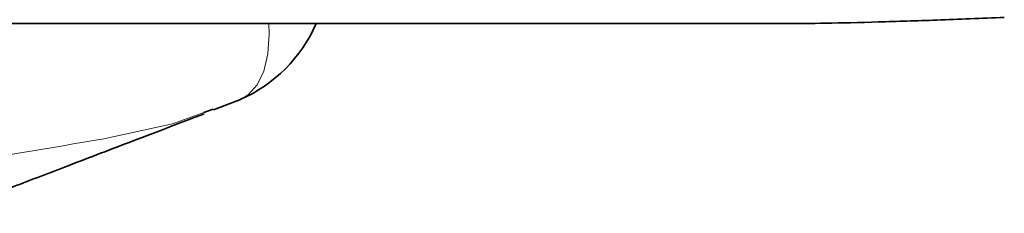
# Model space of a CAD drawing. Units: millimetres. Extents: x 2 to 3448, y 0 to 3829.
# Drawn here: x 1451 to 1518, y 2853 to 2866 of the extents above; entities that cross this region are included whole.
import ezdxf

# ---------------------------------------------------------------- set-up
doc = ezdxf.new("R2010")
doc.units = ezdxf.units.MM

# ---------------------------------------------------------------- blocks, each defined once
blk = doc.blocks.new('3024500-front')
at = {"color": 7, "linetype": 'Continuous', "lineweight": 35}
for p, q in [((633.261, 1127.081), (517.915, 1127.081)), ((594.453, 1121.229), (596.271, 1121.949)), ((594.43, 1121.28), (593.787, 1121.053))]:
    blk.add_line(p, q, dxfattribs=at)
at = {"color": 8, "linetype": 'Continuous', "lineweight": 18, "flags": 128}
for points in [[(596.277, 1121.94), (596.795, 1122.255), (597.405, 1122.933), (597.855, 1123.866), (598.131, 1125.022), (598.225, 1126.368), (598.203, 1127.081)], [(593.787, 1121.053), (591.665, 1120.302), (586.998, 1119.282), (586.998, 1119.282), (586.998, 1119.282)]]:
    blk.add_lwpolyline(points, dxfattribs=at)
at = {"color": 7, "linetype": 'Continuous', "lineweight": 35}
blk.add_arc((592.26, 1131.098), 10, 293.61332, 336.31422, dxfattribs=at)
for points, knots in [([(648.097, 1127.5), (646.548, 1127.437), (643.553, 1127.314), (639.431, 1127.183), (635.851, 1127.097), (634.119, 1127.086), (633.261, 1127.081)], [0, 0, 0, 0, 0.258663, 0.50002, 0.752439, 1, 1, 1, 1]), ([(576.182, 1114.233), (576.99, 1114.542), (578.543, 1115.138), (580.65, 1115.947), (582.716, 1116.739), (585.421, 1117.772), (589.129, 1119.186), (592.21, 1120.361), (593.817, 1120.973)], [0, 0, 0, 0, 0.15075, 0.290033, 0.390478, 0.494644, 0.736555, 1, 1, 1, 1])]:
    blk.add_open_spline(points, degree=3, knots=knots, dxfattribs=at)
at = {"color": 8, "linetype": 'Continuous', "lineweight": 18}
blk.add_open_spline([(586.998, 1119.282), (586.998, 1119.282), (583.337, 1118.643), (579.669, 1118.04), (576, 1117.436)], degree=3, knots=[0, 0, 0, 0, 0.000005, 1, 1, 1, 1], dxfattribs=at)

msp = doc.modelspace()

# ---------------------------------------------------------------- block references
msp.add_blockref('3024500-front', (869.69, 1738.58))

doc.saveas('drawing.dxf')
